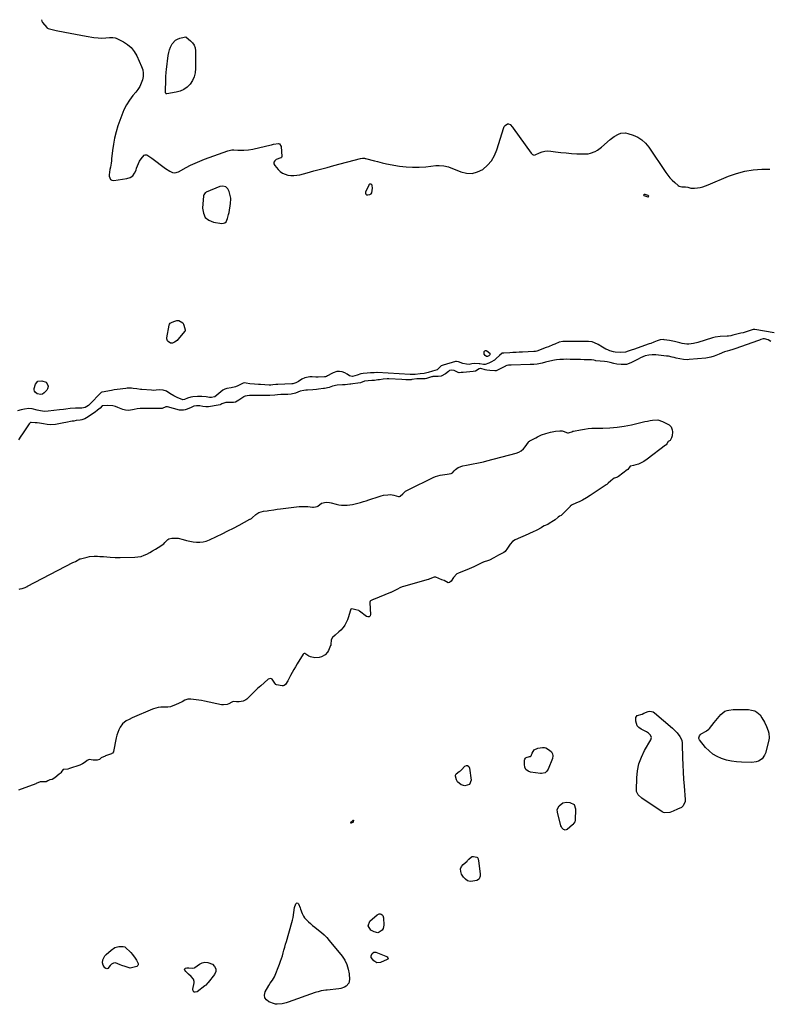
# Model space of a CAD drawing. Units: inches. Extents: x 1899714 to 1905015, y 373961 to 379775.
# Drawn here: x 1901295 to 1902005, y 378840 to 379772 of the extents above; entities that cross this region are included whole.
import ezdxf

# ---------------------------------------------------------------- set-up
doc = ezdxf.new("R2010")
doc.units = ezdxf.units.IN
doc.header["$MEASUREMENT"] = 0
doc.layers.add('1', color=7, linetype='Continuous')
doc.layers.add('7', color=7, linetype='Continuous')

msp = doc.modelspace()

# ---------------------------------------------------------------- linework, layer by layer
at = {"layer": '1', "color": 18}
for points in [[(1901489.81, 379613.64, 1626), (1901487.26, 379614.18, 1626), (1901484.27, 379613.88, 1626), (1901471.42, 379608.53, 1626), (1901470.91, 379608.27, 1626), (1901470.44, 379607.96, 1626), (1901469.11, 379606.13, 1626), (1901468.86, 379605.02, 1626), (1901467.89, 379593.3, 1626), (1901468.68, 379588.54, 1626), (1901470.52, 379584.62, 1626), (1901473.92, 379581.93, 1626), (1901478.37, 379580.08, 1626), (1901486.06, 379578.94, 1626), (1901487.7, 379579.07, 1626), (1901489.12, 379579.55, 1626), (1901490.22, 379580.58, 1626), (1901491.7, 379583.76, 1626), (1901492.63, 379587.42, 1626), (1901492.97, 379589.29, 1626), (1901494.27, 379597.84, 1626), (1901494.37, 379598.46, 1626), (1901494.72, 379601.57, 1626), (1901494.57, 379602.81, 1626), (1901493.17, 379609.24, 1626), (1901491.71, 379611.86, 1626), (1901489.81, 379613.64, 1626)], [(1901622.54, 379606.6, 1626), (1901623.29, 379606.12, 1626), (1901624.36, 379605.89, 1626), (1901626.42, 379606.25, 1626), (1901627.59, 379606.85, 1626), (1901628.22, 379608, 1626), (1901629.01, 379612.47, 1626), (1901628.63, 379614.87, 1626), (1901628.35, 379615.34, 1626), (1901627.42, 379615.98, 1626), (1901626.46, 379616.27, 1626), (1901626.08, 379616.18, 1626), (1901625.5, 379615.51, 1626), (1901625.39, 379615.31, 1626), (1901622.31, 379608.54, 1626), (1901622.26, 379607.45, 1626), (1901622.54, 379606.6, 1626)], [(1901885.83, 379605.64, 1626), (1901885.92, 379605.45, 1626), (1901886.11, 379605.29, 1626), (1901889.83, 379604.02, 1626), (1901890.32, 379604.1, 1626), (1901890.49, 379604.23, 1626), (1901890.61, 379604.37, 1626), (1901890.62, 379604.77, 1626), (1901890.18, 379605.51, 1626), (1901887.44, 379606.34, 1626), (1901886.69, 379606.36, 1626), (1901886.34, 379606.24, 1626), (1901886, 379606.05, 1626), (1901885.87, 379605.84, 1626), (1901885.83, 379605.64, 1626)]]:
    msp.add_polyline3d(points, dxfattribs=at)
at = {"layer": '7', "color": 18}
for points in [[(1901315.39, 379771.86, 1626), (1901315.33, 379771.63, 1626), (1901315.54, 379770.44, 1626), (1901316.13, 379769.22, 1626), (1901320.2, 379764.37, 1626), (1901320.4, 379764.17, 1626), (1901321.6, 379763.49, 1626), (1901324.15, 379762.82, 1626), (1901328, 379761.92, 1626), (1901329.3, 379761.65, 1626), (1901337.45, 379760, 1626), (1901342.47, 379759.01, 1626), (1901347.49, 379758.05, 1626), (1901352.53, 379757.14, 1626), (1901357.57, 379756.26, 1626), (1901364.87, 379755.03, 1626), (1901369.08, 379754.54, 1626), (1901371.9, 379754.45, 1626), (1901376.13, 379754.72, 1626), (1901379.7, 379755.09, 1626), (1901383.04, 379755.13, 1626), (1901385.16, 379754.65, 1626), (1901386.18, 379754.24, 1626), (1901392.86, 379750.92, 1626), (1901396.83, 379748.39, 1626), (1901400.34, 379745.44, 1626), (1901403.18, 379741.82, 1626), (1901405.57, 379737.77, 1626), (1901410.18, 379727.68, 1626), (1901411.21, 379724.54, 1626), (1901411.76, 379721.37, 1626), (1901411.61, 379718.16, 1626), (1901410.98, 379714.92, 1626), (1901409.77, 379711.75, 1626), (1901408.34, 379708.7, 1626), (1901406.56, 379705.85, 1626), (1901404.54, 379703.12, 1626), (1901401.95, 379700.01, 1626), (1901398.72, 379695.68, 1626), (1901395.82, 379691.16, 1626), (1901393.41, 379686.36, 1626), (1901391.34, 379681.37, 1626), (1901387.75, 379671.21, 1626), (1901385.97, 379665.53, 1626), (1901384.46, 379659.78, 1626), (1901383.38, 379653.94, 1626), (1901382.57, 379648.04, 1626), (1901381.78, 379640.1, 1626), (1901381.55, 379638.13, 1626), (1901381.28, 379636.16, 1626), (1901380.54, 379632.25, 1626), (1901380.09, 379629.99, 1626), (1901379.47, 379625.04, 1626), (1901379.37, 379623.64, 1626), (1901380.58, 379620.58, 1626), (1901381.96, 379619.88, 1626), (1901383.73, 379619.61, 1626), (1901396.23, 379621.49, 1626), (1901399.21, 379622.53, 1626), (1901401.73, 379624.1, 1626), (1901403.54, 379626.44, 1626), (1901404.88, 379629.3, 1626), (1901405.37, 379631.21, 1626), (1901406.13, 379633.57, 1626), (1901408.29, 379637.98, 1626), (1901409.69, 379640.03, 1626), (1901412.45, 379643.44, 1626), (1901413.4, 379643.89, 1626), (1901415.08, 379643.78, 1626), (1901419.04, 379641.3, 1626), (1901419.8, 379640.74, 1626), (1901432.92, 379630.82, 1626), (1901436.76, 379628.42, 1626), (1901439.52, 379627.13, 1626), (1901441.62, 379626.76, 1626), (1901445.12, 379627.89, 1626), (1901452.3, 379631.81, 1626), (1901456.6, 379634.02, 1626), (1901460.95, 379636.11, 1626), (1901465.39, 379638, 1626), (1901469.89, 379639.76, 1626), (1901491.96, 379647.8, 1626), (1901495.59, 379648.66, 1626), (1901497.45, 379648.73, 1626), (1901501.22, 379648.44, 1626), (1901503.11, 379648.3, 1626), (1901506.92, 379648.24, 1626), (1901511.49, 379648.55, 1626), (1901515.62, 379649.28, 1626), (1901532.8, 379653.22, 1626), (1901533.39, 379653.38, 1626), (1901535.12, 379653.96, 1626), (1901539.75, 379654.69, 1626), (1901540.96, 379654.25, 1626), (1901542.31, 379651.86, 1626), (1901543.05, 379642.45, 1626), (1901543.04, 379642.2, 1626), (1901542.76, 379641.52, 1626), (1901542.4, 379641.16, 1626), (1901542.18, 379641.03, 1626), (1901537.7, 379639.36, 1626), (1901536.31, 379638.23, 1626), (1901535.52, 379636.96, 1626), (1901535.59, 379635.45, 1626), (1901536.25, 379633.79, 1626), (1901539.49, 379630.05, 1626), (1901541.5, 379628.16, 1626), (1901543.69, 379626.58, 1626), (1901546.16, 379625.48, 1626), (1901548.81, 379624.7, 1626), (1901551.61, 379624.37, 1626), (1901554.39, 379624.28, 1626), (1901557.17, 379624.57, 1626), (1901559.93, 379625.09, 1626), (1901567.1, 379626.96, 1626), (1901573.43, 379628.62, 1626), (1901579.77, 379630.29, 1626), (1901586.1, 379631.98, 1626), (1901592.42, 379633.68, 1626), (1901617.58, 379640.48, 1626), (1901619.39, 379640.76, 1626), (1901621.24, 379640.68, 1626), (1901621.85, 379640.57, 1626), (1901622.45, 379640.44, 1626), (1901630.97, 379638.22, 1626), (1901633.8, 379637.45, 1626), (1901638.01, 379636.21, 1626), (1901642.3, 379635.27, 1626), (1901654.46, 379633.27, 1626), (1901660.7, 379632.51, 1626), (1901666.94, 379632.09, 1626), (1901673.21, 379632.19, 1626), (1901679.48, 379632.63, 1626), (1901689.04, 379633.71, 1626), (1901692.03, 379633.9, 1626), (1901696.51, 379633.64, 1626), (1901700.8, 379632.46, 1626), (1901712.55, 379627.68, 1626), (1901718, 379626.41, 1626), (1901723.33, 379626.22, 1626), (1901728.46, 379627.65, 1626), (1901733.47, 379630.16, 1626), (1901737.86, 379634.03, 1626), (1901741.65, 379638.33, 1626), (1901744.53, 379643.29, 1626), (1901746.81, 379648.68, 1626), (1901753.4, 379669.91, 1626), (1901753.68, 379670.58, 1626), (1901754.5, 379671.72, 1626), (1901756.81, 379673.2, 1626), (1901757.67, 379673.31, 1626), (1901759.29, 379672.51, 1626), (1901761.47, 379669.96, 1626), (1901762.15, 379669.06, 1626), (1901779.37, 379645.43, 1626), (1901780.52, 379644.27, 1626), (1901781.45, 379643.76, 1626), (1901781.93, 379643.67, 1626), (1901782.92, 379643.87, 1626), (1901787.05, 379645.86, 1626), (1901789.65, 379646.84, 1626), (1901792.31, 379647.5, 1626), (1901795.03, 379647.67, 1626), (1901797.81, 379647.52, 1626), (1901802.24, 379646.87, 1626), (1901807.28, 379646.21, 1626), (1901812.33, 379645.65, 1626), (1901817.39, 379645.25, 1626), (1901822.47, 379644.96, 1626), (1901828.46, 379644.7, 1626), (1901833.2, 379644.98, 1626), (1901835.51, 379645.51, 1626), (1901839.98, 379647.21, 1626), (1901842.07, 379648.33, 1626), (1901845.92, 379651.15, 1626), (1901854, 379658.28, 1626), (1901857.8, 379661.19, 1626), (1901861.95, 379663.55, 1626), (1901864.14, 379664.3, 1626), (1901868.6, 379664.6, 1626), (1901870.86, 379664.14, 1626), (1901875.79, 379662.53, 1626), (1901880.23, 379660.56, 1626), (1901884.28, 379658.08, 1626), (1901887.76, 379654.85, 1626), (1901890.86, 379651.11, 1626), (1901906.88, 379627.2, 1626), (1901908.76, 379624.63, 1626), (1901910.76, 379622.17, 1626), (1901912.96, 379619.87, 1626), (1901915.28, 379617.69, 1626), (1901918.57, 379614.83, 1626), (1901919.39, 379614.28, 1626), (1901922.16, 379613.63, 1626), (1901925.62, 379613.66, 1626), (1901927.72, 379613.3, 1626), (1901930.51, 379612.44, 1626), (1901932.86, 379612.19, 1626), (1901934.06, 379612.26, 1626), (1901936.87, 379612.62, 1626), (1901939.46, 379613.06, 1626), (1901942.01, 379613.65, 1626), (1901944.5, 379614.44, 1626), (1901946.95, 379615.37, 1626), (1901966.18, 379623.58, 1626), (1901973.84, 379626.33, 1626), (1901981.64, 379628.45, 1626), (1901989.64, 379629.63, 1626), (1901997.77, 379630.19, 1626), (1902005.58, 379630.25, 1626)], [(1901452, 379755.49, 1626), (1901452.42, 379755.29, 1626), (1901456.6, 379751.95, 1626), (1901458.51, 379749.94, 1626), (1901459.98, 379747.72, 1626), (1901460.81, 379745.19, 1626), (1901461.22, 379742.45, 1626), (1901461.36, 379725.62, 1626), (1901460.98, 379721.62, 1626), (1901460.08, 379717.8, 1626), (1901458.42, 379714.24, 1626), (1901456.25, 379710.86, 1626), (1901453.41, 379708.05, 1626), (1901450.29, 379705.74, 1626), (1901446.73, 379704.17, 1626), (1901442.88, 379703.11, 1626), (1901433.91, 379701.7, 1626), (1901433.62, 379701.71, 1626), (1901433.36, 379701.79, 1626), (1901433.15, 379701.97, 1626), (1901432.79, 379702.83, 1626), (1901432.74, 379703.16, 1626), (1901432.73, 379703.49, 1626), (1901432.96, 379715.27, 1626), (1901433.04, 379717.63, 1626), (1901433.38, 379722.32, 1626), (1901433.64, 379724.66, 1626), (1901435.32, 379738.06, 1626), (1901435.83, 379740.76, 1626), (1901436.56, 379743.38, 1626), (1901437.6, 379745.89, 1626), (1901438.86, 379748.33, 1626), (1901439.23, 379748.96, 1626), (1901442.27, 379752.32, 1626), (1901444.22, 379753.43, 1626), (1901446.37, 379754.25, 1626), (1901450.55, 379755.28, 1626), (1901452, 379755.49, 1626)], [(1901449.07, 379484.69, 1628), (1901449.72, 379483.69, 1628), (1901450.22, 379482.56, 1628), (1901451.5, 379478.29, 1628), (1901451.53, 379477.74, 1628), (1901451.33, 379477.21, 1628), (1901451.11, 379476.9, 1628), (1901444.44, 379468.93, 1628), (1901443.74, 379468.18, 1628), (1901441.26, 379466.38, 1628), (1901439.38, 379465.6, 1628), (1901437.66, 379465.7, 1628), (1901435.39, 379467.11, 1628), (1901434.74, 379467.86, 1628), (1901434.11, 379469.61, 1628), (1901434.12, 379470.6, 1628), (1901436.32, 379482.53, 1628), (1901436.7, 379483.56, 1628), (1901437.26, 379484.44, 1628), (1901439.05, 379485.58, 1628), (1901441.59, 379486.35, 1628), (1901443.57, 379486.95, 1628), (1901445.42, 379486.95, 1628), (1901449.07, 379484.69, 1628)], [(1902009.52, 379475.31, 1626), (1901991.26, 379478.45, 1626), (1901990.97, 379478.49, 1626), (1901989.54, 379478.42, 1626), (1901985.74, 379477.22, 1626), (1901983.83, 379476.62, 1626), (1901980, 379475.5, 1626), (1901978.06, 379474.99, 1626), (1901970.52, 379473.05, 1626), (1901968.46, 379472.57, 1626), (1901966.37, 379472.21, 1626), (1901965.66, 379472.14, 1626), (1901964.96, 379472.09, 1626), (1901958.27, 379471.76, 1626), (1901953.69, 379471.2, 1626), (1901951.01, 379470.52, 1626), (1901937.35, 379466.18, 1626), (1901933.13, 379465.16, 1626), (1901928.82, 379464.73, 1626), (1901926.65, 379464.77, 1626), (1901922.36, 379465.3, 1626), (1901920.25, 379465.79, 1626), (1901917.5, 379466.52, 1626), (1901915.17, 379467.09, 1626), (1901910.46, 379468.01, 1626), (1901905.38, 379468.87, 1626), (1901904.42, 379468.97, 1626), (1901901.58, 379468.67, 1626), (1901898.8, 379467.75, 1626), (1901895.46, 379466.41, 1626), (1901892.6, 379465.34, 1626), (1901891.16, 379464.83, 1626), (1901876.14, 379459.66, 1626), (1901874.89, 379459.23, 1626), (1901871.14, 379457.95, 1626), (1901868.62, 379457.2, 1626), (1901863.88, 379456.79, 1626), (1901859.01, 379457.19, 1626), (1901857.25, 379457.48, 1626), (1901853.81, 379458.43, 1626), (1901851.9, 379459.17, 1626), (1901850.18, 379459.92, 1626), (1901846.89, 379461.72, 1626), (1901842.69, 379464.3, 1626), (1901839.3, 379465.98, 1626), (1901836.93, 379466.75, 1626), (1901833.7, 379467.1, 1626), (1901828.79, 379467.21, 1626), (1901827.15, 379467.21, 1626), (1901809.96, 379467.11, 1626), (1901809.25, 379467.09, 1626), (1901805.76, 379466.48, 1626), (1901801.69, 379464.75, 1626), (1901799.66, 379463.87, 1626), (1901795.56, 379462.2, 1626), (1901793.49, 379461.42, 1626), (1901784.6, 379458.14, 1626), (1901783.53, 379457.84, 1626), (1901782.42, 379457.67, 1626), (1901782.05, 379457.63, 1626), (1901781.68, 379457.61, 1626), (1901770.92, 379457.13, 1626), (1901767.96, 379457, 1626), (1901765, 379456.86, 1626), (1901762.05, 379456.71, 1626), (1901759.09, 379456.56, 1626), (1901753.5, 379456.26, 1626), (1901752.7, 379456.22, 1626), (1901751.95, 379456.07, 1626), (1901749.21, 379453.86, 1626), (1901746.08, 379450.94, 1626), (1901744.48, 379449.63, 1626), (1901741, 379447.48, 1626), (1901739.1, 379446.65, 1626), (1901735.67, 379445.41, 1626), (1901734.13, 379445.25, 1626), (1901730.74, 379445.94, 1626), (1901730.17, 379446.03, 1626), (1901729.88, 379446.05, 1626), (1901725.16, 379446.23, 1626), (1901723.01, 379445.92, 1626), (1901720.54, 379445.53, 1626), (1901718.12, 379445.59, 1626), (1901714.62, 379446.3, 1626), (1901710.48, 379447.95, 1626), (1901708.67, 379448.24, 1626), (1901708.07, 379448.19, 1626), (1901707.47, 379448.07, 1626), (1901695.77, 379444.86, 1626), (1901693.94, 379444.06, 1626), (1901691.39, 379441.64, 1626), (1901690.36, 379440.46, 1626), (1901685.85, 379438.91, 1626), (1901681.76, 379437.74, 1626), (1901677.8, 379436.89, 1626), (1901674.04, 379436.52, 1626), (1901669.48, 379436.02, 1626), (1901666.46, 379435.91, 1626), (1901664.64, 379435.98, 1626), (1901633.27, 379437.74, 1626), (1901632.99, 379437.75, 1626), (1901630.48, 379437.46, 1626), (1901628.99, 379437.36, 1626), (1901626.93, 379437.37, 1626), (1901623.84, 379437.28, 1626), (1901620.07, 379436.96, 1626), (1901617.75, 379436.53, 1626), (1901614.37, 379435.33, 1626), (1901609.96, 379434.17, 1626), (1901608.42, 379434.23, 1626), (1901607.16, 379434.72, 1626), (1901604.8, 379436.25, 1626), (1901602.57, 379437.47, 1626), (1901600.18, 379438.34, 1626), (1901597.69, 379438.78, 1626), (1901595.2, 379438.65, 1626), (1901591.64, 379437.57, 1626), (1901590.52, 379437.01, 1626), (1901586.36, 379434.59, 1626), (1901585.37, 379434.11, 1626), (1901584.32, 379433.78, 1626), (1901583.96, 379433.72, 1626), (1901583.59, 379433.68, 1626), (1901577.61, 379433.26, 1626), (1901575.26, 379433.23, 1626), (1901571.76, 379433.57, 1626), (1901569.43, 379433.56, 1626), (1901564.67, 379432.78, 1626), (1901561.83, 379431.55, 1626), (1901558.76, 379429.35, 1626), (1901556.2, 379427.87, 1626), (1901553.39, 379427.06, 1626), (1901552.41, 379426.96, 1626), (1901539.08, 379426.5, 1626), (1901537.31, 379426.43, 1626), (1901534.46, 379426.16, 1626), (1901532.55, 379425.94, 1626), (1901531.3, 379425.92, 1626), (1901530.88, 379425.94, 1626), (1901522.97, 379426.38, 1626), (1901521.06, 379426.5, 1626), (1901517.24, 379426.75, 1626), (1901512.6, 379427.12, 1626), (1901509.37, 379427.55, 1626), (1901507.22, 379427.89, 1626), (1901506.35, 379427.71, 1626), (1901503.89, 379426.35, 1626), (1901501.2, 379425.06, 1626), (1901499.09, 379424.23, 1626), (1901494.98, 379423.28, 1626), (1901491.07, 379422.76, 1626), (1901489.01, 379422.12, 1626), (1901487.76, 379421.43, 1626), (1901487.18, 379421.01, 1626), (1901479.68, 379414.87, 1626), (1901479.62, 379414.82, 1626), (1901479.2, 379414.62, 1626), (1901476.46, 379414.1, 1626), (1901474.39, 379414.18, 1626), (1901471.18, 379414.66, 1626), (1901467.19, 379415.07, 1626), (1901465.19, 379415.11, 1626), (1901463.18, 379415.07, 1626), (1901458.8, 379414.85, 1626), (1901456.65, 379414.58, 1626), (1901453.54, 379413.62, 1626), (1901450.7, 379412.33, 1626), (1901449.16, 379411.99, 1626), (1901448.44, 379412.12, 1626), (1901444.63, 379413.75, 1626), (1901442.63, 379414.69, 1626), (1901440.66, 379415.7, 1626), (1901436.91, 379418.04, 1626), (1901433.8, 379420.12, 1626), (1901430.62, 379421.22, 1626), (1901427.21, 379421.37, 1626), (1901423.93, 379420.99, 1626), (1901420.98, 379420.89, 1626), (1901419.5, 379420.95, 1626), (1901410.27, 379421.65, 1626), (1901409.09, 379421.75, 1626), (1901405.56, 379422.26, 1626), (1901402.03, 379422.77, 1626), (1901400.56, 379422.89, 1626), (1901396.58, 379422.9, 1626), (1901395.25, 379422.79, 1626), (1901392.44, 379422.48, 1626), (1901389.71, 379422.14, 1626), (1901386.99, 379421.77, 1626), (1901384.28, 379421.34, 1626), (1901381.57, 379420.87, 1626), (1901372.75, 379419.24, 1626), (1901372.54, 379419.19, 1626), (1901371.93, 379418.93, 1626), (1901371.57, 379418.67, 1626), (1901371.4, 379418.52, 1626), (1901371.24, 379418.37, 1626), (1901361.53, 379408.17, 1626), (1901359.79, 379406.59, 1626), (1901356.79, 379404.77, 1626), (1901353.41, 379403.99, 1626), (1901350.75, 379403.91, 1626), (1901347.37, 379404.07, 1626), (1901342.6, 379403.85, 1626), (1901338.22, 379403.16, 1626), (1901336.24, 379402.87, 1626), (1901332.25, 379402.36, 1626), (1901321.55, 379401.07, 1626), (1901318.05, 379400.95, 1626), (1901314.29, 379401.51, 1626), (1901311.14, 379402.26, 1626), (1901306.43, 379403.36, 1626), (1901303.26, 379403.56, 1626), (1901299.07, 379403.07, 1626), (1901296.11, 379402.49, 1626), (1901292.68, 379401.64, 1626)], [(1902006.26, 379467.17, 1624), (1902003.69, 379468.67, 1624), (1902000.51, 379469.68, 1624), (1901999.04, 379469.74, 1624), (1901996.93, 379468.99, 1624), (1901995.51, 379468.39, 1624), (1901994.79, 379468.13, 1624), (1901972.32, 379460.17, 1624), (1901970.52, 379459.57, 1624), (1901967.26, 379458.61, 1624), (1901964.84, 379458.07, 1624), (1901962.36, 379457.27, 1624), (1901957.43, 379455.14, 1624), (1901955.9, 379454.51, 1624), (1901952.8, 379453.33, 1624), (1901949.65, 379452.31, 1624), (1901946.43, 379451.64, 1624), (1901944.79, 379451.43, 1624), (1901928.9, 379449.98, 1624), (1901927.16, 379449.89, 1624), (1901923.68, 379450.05, 1624), (1901920.23, 379450.64, 1624), (1901916.82, 379451.44, 1624), (1901914.84, 379451.98, 1624), (1901913, 379452.46, 1624), (1901909.27, 379453.17, 1624), (1901907.38, 379453.41, 1624), (1901897.3, 379454.39, 1624), (1901893.99, 379454.51, 1624), (1901890.68, 379454.21, 1624), (1901887.43, 379453.54, 1624), (1901882.95, 379451.58, 1624), (1901880.75, 379450.47, 1624), (1901874.42, 379447.17, 1624), (1901872.03, 379446.19, 1624), (1901869.59, 379445.49, 1624), (1901867.06, 379445.23, 1624), (1901864.48, 379445.26, 1624), (1901860.39, 379445.67, 1624), (1901857.55, 379446.36, 1624), (1901854.22, 379447.24, 1624), (1901851.44, 379447.82, 1624), (1901848.61, 379448.2, 1624), (1901840.71, 379448.97, 1624), (1901840.43, 379449, 1624), (1901839.87, 379449.07, 1624), (1901838.5, 379449.37, 1624), (1901836.5, 379449.72, 1624), (1901833.17, 379449.79, 1624), (1901829.54, 379449.86, 1624), (1901825.91, 379449.96, 1624), (1901816.33, 379450.23, 1624), (1901813.04, 379450.29, 1624), (1901809.76, 379450.27, 1624), (1901806.49, 379450.09, 1624), (1901803.24, 379449.66, 1624), (1901801.33, 379449.33, 1624), (1901797.07, 379448.5, 1624), (1901792.85, 379447.48, 1624), (1901789.58, 379446.63, 1624), (1901785.1, 379445.69, 1624), (1901781.76, 379445.53, 1624), (1901778.39, 379445.43, 1624), (1901778.19, 379445.42, 1624), (1901760.19, 379444.71, 1624), (1901759.29, 379444.67, 1624), (1901757.93, 379444.62, 1624), (1901756.21, 379444.36, 1624), (1901755.4, 379444.08, 1624), (1901755, 379443.91, 1624), (1901750.55, 379441.63, 1624), (1901750.06, 379441.37, 1624), (1901745.99, 379439.36, 1624), (1901744.81, 379439.23, 1624), (1901740.04, 379439.57, 1624), (1901737.16, 379439.95, 1624), (1901735.74, 379440.27, 1624), (1901731.67, 379441.48, 1624), (1901731.17, 379441.57, 1624), (1901730.12, 379441.23, 1624), (1901726.49, 379439.2, 1624), (1901724.28, 379438.77, 1624), (1901721.15, 379438.34, 1624), (1901718.01, 379438.07, 1624), (1901714.99, 379437.9, 1624), (1901713.06, 379437.65, 1624), (1901711.03, 379437.54, 1624), (1901710.19, 379437.81, 1624), (1901706.35, 379439.65, 1624), (1901704.11, 379440.05, 1624), (1901702.03, 379439.58, 1624), (1901701.09, 379438.86, 1624), (1901698.15, 379436.51, 1624), (1901693.85, 379434.28, 1624), (1901691.27, 379433.95, 1624), (1901687.9, 379433.96, 1624), (1901686.18, 379433.88, 1624), (1901685.53, 379433.76, 1624), (1901685.1, 379433.64, 1624), (1901684.89, 379433.58, 1624), (1901680.19, 379432.03, 1624), (1901678.69, 379431.81, 1624), (1901677.88, 379431.79, 1624), (1901677.48, 379431.79, 1624), (1901677.28, 379431.8, 1624), (1901671.89, 379431.96, 1624), (1901670.88, 379431.91, 1624), (1901666.34, 379431.07, 1624), (1901665.57, 379430.95, 1624), (1901664.22, 379430.77, 1624), (1901660.42, 379430.76, 1624), (1901656.84, 379431.1, 1624), (1901644.29, 379431.83, 1624), (1901643.79, 379431.85, 1624), (1901642.79, 379431.86, 1624), (1901639.12, 379431.5, 1624), (1901635.68, 379431.01, 1624), (1901633.96, 379430.75, 1624), (1901630.79, 379430.36, 1624), (1901628.2, 379430.16, 1624), (1901624.74, 379430.03, 1624), (1901621.2, 379429.44, 1624), (1901617.5, 379428.12, 1624), (1901615.08, 379427.75, 1624), (1901610.31, 379427.16, 1624), (1901608.51, 379426.81, 1624), (1901607.6, 379426.65, 1624), (1901603.15, 379426.01, 1624), (1901600.4, 379425.99, 1624), (1901595.44, 379425.82, 1624), (1901591.09, 379424.75, 1624), (1901587.91, 379423.62, 1624), (1901583.6, 379422.65, 1624), (1901582.5, 379422.5, 1624), (1901577.65, 379421.96, 1624), (1901575.86, 379421.78, 1624), (1901572.28, 379421.49, 1624), (1901567.4, 379421.23, 1624), (1901566.9, 379421.2, 1624), (1901565.9, 379421.11, 1624), (1901563.92, 379420.81, 1624), (1901560.37, 379420.06, 1624), (1901556.02, 379418.37, 1624), (1901552, 379417.28, 1624), (1901548.79, 379417.06, 1624), (1901546.64, 379417.02, 1624), (1901542.01, 379416.95, 1624), (1901538.79, 379416.69, 1624), (1901536.4, 379416.35, 1624), (1901531.54, 379415.9, 1624), (1901528.29, 379415.9, 1624), (1901524.26, 379416.11, 1624), (1901521.45, 379416.15, 1624), (1901518.5, 379416.15, 1624), (1901517.02, 379416.15, 1624), (1901513.14, 379416.11, 1624), (1901512.33, 379416.08, 1624), (1901510.24, 379415.79, 1624), (1901508.22, 379415.36, 1624), (1901507.44, 379415.01, 1624), (1901506.96, 379414.71, 1624), (1901504.1, 379412.77, 1624), (1901502.35, 379411.63, 1624), (1901499.07, 379409.77, 1624), (1901497.09, 379409.37, 1624), (1901496.27, 379409.35, 1624), (1901490.85, 379409.37, 1624), (1901490.01, 379409.32, 1624), (1901486.27, 379408, 1624), (1901485.3, 379407.55, 1624), (1901484.79, 379407.39, 1624), (1901484.53, 379407.32, 1624), (1901478.9, 379406.21, 1624), (1901477.18, 379405.85, 1624), (1901473.59, 379405.39, 1624), (1901470.86, 379405.32, 1624), (1901468.15, 379405.64, 1624), (1901465.18, 379406.18, 1624), (1901462.22, 379406.34, 1624), (1901459.63, 379405.91, 1624), (1901456.5, 379404.48, 1624), (1901452.42, 379402.83, 1624), (1901451.56, 379402.56, 1624), (1901449.8, 379402.16, 1624), (1901446.38, 379402.05, 1624), (1901445.96, 379402.14, 1624), (1901434.77, 379405.17, 1624), (1901434.18, 379405.31, 1624), (1901433.21, 379405.4, 1624), (1901432.98, 379405.38, 1624), (1901429.64, 379403.75, 1624), (1901424.67, 379403.66, 1624), (1901423.79, 379403.67, 1624), (1901423.34, 379403.65, 1624), (1901423.12, 379403.65, 1624), (1901422.89, 379403.65, 1624), (1901408.94, 379403.61, 1624), (1901406.01, 379403.39, 1624), (1901403.15, 379402.75, 1624), (1901401.6, 379402.34, 1624), (1901397.64, 379401.88, 1624), (1901395, 379402.12, 1624), (1901392.46, 379402.86, 1624), (1901387.59, 379404.79, 1624), (1901385.28, 379405.54, 1624), (1901382.93, 379406.11, 1624), (1901378.11, 379406.48, 1624), (1901373.14, 379406.31, 1624), (1901372.88, 379406.14, 1624), (1901370.75, 379404.12, 1624), (1901368.49, 379402.15, 1624), (1901366.07, 379400.36, 1624), (1901357.79, 379394.76, 1624), (1901356.44, 379393.99, 1624), (1901353.47, 379393.06, 1624), (1901351.93, 379392.81, 1624), (1901348.3, 379392.37, 1624), (1901346, 379391.86, 1624), (1901345, 379391.66, 1624), (1901344.49, 379391.58, 1624), (1901338.23, 379390.52, 1624), (1901336.6, 379390.23, 1624), (1901333.36, 379389.58, 1624), (1901331.57, 379389.17, 1624), (1901328.51, 379388.62, 1624), (1901323.86, 379388.39, 1624), (1901320.77, 379388.63, 1624), (1901317.27, 379389.24, 1624), (1901313.27, 379389.86, 1624), (1901311.25, 379390.05, 1624), (1901309.23, 379390.2, 1624), (1901305.56, 379390.38, 1624), (1901304.82, 379390.31, 1624), (1901304.13, 379389.91, 1624), (1901303.56, 379389.22, 1624), (1901301.11, 379385.46, 1624), (1901299.86, 379383.56, 1624), (1901297.31, 379379.78, 1624), (1901295.77, 379377.54, 1624), (1901293.59, 379374.06, 1624)], [(1901740.4, 379455.42, 1628), (1901740.37, 379455.05, 1628), (1901740.09, 379454.42, 1628), (1901739.13, 379453.57, 1628), (1901737.83, 379453.05, 1628), (1901736.82, 379453.08, 1628), (1901735.58, 379453.99, 1628), (1901734.77, 379455.12, 1628), (1901734.65, 379456.52, 1628), (1901734.85, 379457.6, 1628), (1901735.3, 379458.33, 1628), (1901735.85, 379458.76, 1628), (1901736.55, 379458.76, 1628), (1901737.34, 379458.47, 1628), (1901740.03, 379456.11, 1628), (1901740.4, 379455.42, 1628)], [(1901319.59, 379428.5, 1628), (1901321.48, 379425.31, 1628), (1901321.61, 379424.59, 1628), (1901321.13, 379422.41, 1628), (1901320.35, 379421.1, 1628), (1901317.84, 379418.41, 1628), (1901316.37, 379417.33, 1628), (1901314.61, 379416.84, 1628), (1901311.07, 379417.66, 1628), (1901309.23, 379419.12, 1628), (1901308.58, 379420.14, 1628), (1901308.39, 379421.33, 1628), (1901308.5, 379422.63, 1628), (1901309.76, 379426.79, 1628), (1901311.98, 379429.56, 1628), (1901315.51, 379430.04, 1628), (1901319.59, 379428.5, 1628)], [(1901294.02, 379232.75, 1624), (1901295.06, 379233.12, 1624), (1901297.13, 379233.43, 1624), (1901298.04, 379233.64, 1624), (1901299.81, 379234.35, 1624), (1901301.57, 379235.08, 1624), (1901302, 379235.29, 1624), (1901302.11, 379235.34, 1624), (1901344.85, 379257.92, 1624), (1901345.09, 379258.04, 1624), (1901345.82, 379258.35, 1624), (1901347.4, 379259, 1624), (1901351.78, 379261.35, 1624), (1901352.37, 379261.51, 1624), (1901358.73, 379263.04, 1624), (1901360.84, 379263.46, 1624), (1901365.12, 379263.83, 1624), (1901368.4, 379263.76, 1624), (1901370.59, 379263.69, 1624), (1901374.1, 379263.61, 1624), (1901377.15, 379263.42, 1624), (1901380.38, 379263.08, 1624), (1901385.14, 379262.71, 1624), (1901387.52, 379262.65, 1624), (1901389.91, 379262.65, 1624), (1901403.65, 379262.92, 1624), (1901406.67, 379263.2, 1624), (1901409.63, 379263.74, 1624), (1901412.48, 379264.69, 1624), (1901415.26, 379265.91, 1624), (1901417.96, 379267.39, 1624), (1901420.62, 379268.92, 1624), (1901423.24, 379270.53, 1624), (1901425.83, 379272.2, 1624), (1901431.08, 379275.71, 1624), (1901432.29, 379276.93, 1624), (1901435, 379279.75, 1624), (1901435.96, 379280.19, 1624), (1901438.84, 379280.85, 1624), (1901440.86, 379281.08, 1624), (1901444.86, 379280.86, 1624), (1901449.66, 379279.57, 1624), (1901452.75, 379278.75, 1624), (1901455.86, 379278.05, 1624), (1901459.01, 379277.54, 1624), (1901462.18, 379277.16, 1624), (1901465.32, 379277.13, 1624), (1901468.41, 379277.43, 1624), (1901471.41, 379278.21, 1624), (1901474.36, 379279.31, 1624), (1901481.02, 379282.44, 1624), (1901486.46, 379285.05, 1624), (1901491.87, 379287.73, 1624), (1901497.23, 379290.51, 1624), (1901502.56, 379293.35, 1624), (1901512.78, 379298.92, 1624), (1901512.98, 379299.02, 1624), (1901514.37, 379299.6, 1624), (1901515.04, 379300.1, 1624), (1901518.44, 379303.33, 1624), (1901521.27, 379305.1, 1624), (1901525.55, 379306.36, 1624), (1901529.09, 379306.87, 1624), (1901530.69, 379307.11, 1624), (1901535.47, 379307.81, 1624), (1901538.67, 379308.26, 1624), (1901541.86, 379308.67, 1624), (1901559.52, 379310.8, 1624), (1901561.58, 379310.97, 1624), (1901563.65, 379311.04, 1624), (1901567.77, 379310.78, 1624), (1901572.14, 379310.25, 1624), (1901572.89, 379310.22, 1624), (1901574.84, 379310.5, 1624), (1901576.53, 379310.88, 1624), (1901577.14, 379311.3, 1624), (1901580.62, 379314.04, 1624), (1901585.08, 379314.91, 1624), (1901588.12, 379314.73, 1624), (1901589.62, 379314.42, 1624), (1901594.48, 379313.12, 1624), (1901597.03, 379312.57, 1624), (1901599.6, 379312.19, 1624), (1901602.2, 379312.06, 1624), (1901604.81, 379312.11, 1624), (1901607.42, 379312.37, 1624), (1901610.01, 379312.76, 1624), (1901612.56, 379313.32, 1624), (1901615.17, 379314.02, 1624), (1901617.72, 379314.8, 1624), (1901620.26, 379315.6, 1624), (1901622.8, 379316.42, 1624), (1901625.34, 379317.25, 1624), (1901635.3, 379320.54, 1624), (1901637.3, 379321.11, 1624), (1901639.32, 379321.58, 1624), (1901643.44, 379322.12, 1624), (1901645.9, 379322.18, 1624), (1901649.24, 379321.78, 1624), (1901653.72, 379320.47, 1624), (1901654.37, 379320.39, 1624), (1901655.19, 379320.68, 1624), (1901657.55, 379323.05, 1624), (1901660.24, 379325.36, 1624), (1901663.28, 379327.17, 1624), (1901686.42, 379338.43, 1624), (1901688.58, 379339.35, 1624), (1901693.04, 379340.64, 1624), (1901695.34, 379341.02, 1624), (1901699.79, 379341.52, 1624), (1901703.41, 379342.28, 1624), (1901704.69, 379342.84, 1624), (1901706.24, 379344.64, 1624), (1901707.67, 379346.1, 1624), (1901710.22, 379347.79, 1624), (1901714.51, 379349.3, 1624), (1901717.95, 379350.14, 1624), (1901719.69, 379350.5, 1624), (1901724.47, 379351.34, 1624), (1901727.72, 379351.94, 1624), (1901730.97, 379352.6, 1624), (1901734.19, 379353.34, 1624), (1901737.41, 379354.14, 1624), (1901765.06, 379361.4, 1624), (1901767.61, 379362.38, 1624), (1901769.95, 379363.68, 1624), (1901771.95, 379365.43, 1624), (1901773.74, 379367.5, 1624), (1901776.68, 379371.77, 1624), (1901776.82, 379371.96, 1624), (1901777.14, 379372.32, 1624), (1901777.88, 379372.91, 1624), (1901778.09, 379373.03, 1624), (1901783.65, 379375.9, 1624), (1901785.24, 379376.75, 1624), (1901789.22, 379378.82, 1624), (1901793.04, 379380.06, 1624), (1901797.59, 379381.27, 1624), (1901802.23, 379382.1, 1624), (1901806.36, 379382.63, 1624), (1901808.56, 379382.63, 1624), (1901809.63, 379382.41, 1624), (1901813.82, 379380.82, 1624), (1901814.79, 379380.69, 1624), (1901815.54, 379380.85, 1624), (1901817.76, 379381.73, 1624), (1901818.75, 379382.1, 1624), (1901819.25, 379382.25, 1624), (1901819.51, 379382.3, 1624), (1901826.13, 379383.66, 1624), (1901829.7, 379384.28, 1624), (1901833.3, 379384.76, 1624), (1901836.91, 379385.02, 1624), (1901840.54, 379385.13, 1624), (1901847.06, 379385.13, 1624), (1901853.93, 379385.38, 1624), (1901860.76, 379385.94, 1624), (1901867.54, 379386.97, 1624), (1901874.28, 379388.32, 1624), (1901884.52, 379390.75, 1624), (1901886.97, 379391.31, 1624), (1901889.42, 379391.84, 1624), (1901891.88, 379392.33, 1624), (1901894.34, 379392.8, 1624), (1901899.15, 379392.87, 1624), (1901903.72, 379391.36, 1624), (1901909.95, 379388.1, 1624), (1901910.69, 379387.6, 1624), (1901911.84, 379386.3, 1624), (1901912.93, 379383.64, 1624), (1901913.2, 379381.55, 1624), (1901912.83, 379377.92, 1624), (1901912.34, 379376.07, 1624), (1901911.05, 379373.53, 1624), (1901909.13, 379372.37, 1624), (1901907.9, 379370.38, 1624), (1901907.1, 379369.45, 1624), (1901906.64, 379369.05, 1624), (1901889.24, 379355.65, 1624), (1901885.91, 379353.42, 1624), (1901884.15, 379352.48, 1624), (1901880.94, 379351.06, 1624), (1901878.56, 379350.23, 1624), (1901876.11, 379349.67, 1624), (1901873.42, 379349.13, 1624), (1901873.23, 379349.02, 1624), (1901870.76, 379346.03, 1624), (1901870.22, 379345.59, 1624), (1901861.91, 379339.38, 1624), (1901861.01, 379338.82, 1624), (1901859.13, 379338.18, 1624), (1901858.04, 379337.72, 1624), (1901854.82, 379335.12, 1624), (1901852.25, 379332.9, 1624), (1901850.91, 379331.86, 1624), (1901850.22, 379331.37, 1624), (1901849.52, 379330.88, 1624), (1901835.26, 379321.38, 1624), (1901831.67, 379319.12, 1624), (1901827.98, 379317.06, 1624), (1901825.41, 379315.74, 1624), (1901821.73, 379314.04, 1624), (1901818.06, 379312.41, 1624), (1901816.35, 379311.19, 1624), (1901816.16, 379311, 1624), (1901808.69, 379303.32, 1624), (1901808.4, 379303.06, 1624), (1901807.62, 379302.48, 1624), (1901806.17, 379301.64, 1624), (1901804.79, 379300.68, 1624), (1901801.96, 379298.32, 1624), (1901800.36, 379297.21, 1624), (1901796.44, 379294.69, 1624), (1901795.14, 379293.95, 1624), (1901791.58, 379292.49, 1624), (1901790.02, 379291.61, 1624), (1901788.66, 379290.8, 1624), (1901784.49, 379288.53, 1624), (1901780.47, 379286.48, 1624), (1901778.43, 379285.52, 1624), (1901776.37, 379284.6, 1624), (1901764.21, 379279.32, 1624), (1901761.52, 379277.65, 1624), (1901759.42, 379275.28, 1624), (1901756.93, 379271.45, 1624), (1901754.77, 379268.25, 1624), (1901753.45, 379267.34, 1624), (1901751, 379266.11, 1624), (1901748.28, 379264.7, 1624), (1901744, 379262.27, 1624), (1901739.72, 379260.06, 1624), (1901738.04, 379259.36, 1624), (1901734.89, 379258.53, 1624), (1901734.11, 379258.29, 1624), (1901733.73, 379258.13, 1624), (1901729.43, 379255.98, 1624), (1901725.09, 379253.91, 1624), (1901720.67, 379252.02, 1624), (1901710.34, 379247.87, 1624), (1901708.9, 379247.11, 1624), (1901705.57, 379243.68, 1624), (1901703.37, 379240.26, 1624), (1901701.77, 379238.81, 1624), (1901700.75, 379238.71, 1624), (1901696.77, 379240.71, 1624), (1901694.72, 379241.62, 1624), (1901688.96, 379244.01, 1624), (1901688.66, 379244.11, 1624), (1901687.41, 379244.15, 1624), (1901684.72, 379242.98, 1624), (1901682.66, 379242.07, 1624), (1901682.07, 379241.87, 1624), (1901681.77, 379241.79, 1624), (1901658.35, 379235.26, 1624), (1901657.14, 379234.86, 1624), (1901654.86, 379233.79, 1624), (1901652.59, 379232.66, 1624), (1901648.33, 379230.52, 1624), (1901646.3, 379229.58, 1624), (1901646.04, 379229.48, 1624), (1901629.95, 379222.95, 1624), (1901629.5, 379222.76, 1624), (1901628.38, 379222.25, 1624), (1901627.11, 379221.58, 1624), (1901626.81, 379221.24, 1624), (1901626.53, 379220.36, 1624), (1901626.5, 379219.77, 1624), (1901626.9, 379208.62, 1624), (1901626.6, 379207.41, 1624), (1901625.7, 379206.55, 1624), (1901624.48, 379206.3, 1624), (1901623.32, 379206.75, 1624), (1901616.63, 379211.93, 1624), (1901615.95, 379212.38, 1624), (1901613.27, 379212.98, 1624), (1901609.31, 379213.89, 1624), (1901608.82, 379213.82, 1624), (1901608.45, 379213.56, 1624), (1901608.22, 379213.18, 1624), (1901607.94, 379212.51, 1624), (1901607.83, 379212.17, 1624), (1901607.72, 379211.82, 1624), (1901606.21, 379206.32, 1624), (1901605.29, 379203.64, 1624), (1901604.14, 379201.07, 1624), (1901602.68, 379198.67, 1624), (1901601, 379196.39, 1624), (1901598.81, 379193.91, 1624), (1901597.12, 379192.19, 1624), (1901593.45, 379189.04, 1624), (1901590.92, 379186.87, 1624), (1901589.76, 379184.57, 1624), (1901589.5, 379180.19, 1624), (1901589.36, 379179.45, 1624), (1901589.29, 379179.28, 1624), (1901587.22, 379174.61, 1624), (1901586.38, 379173.02, 1624), (1901584.05, 379170.34, 1624), (1901580.47, 379168.5, 1624), (1901578.48, 379168.09, 1624), (1901574.39, 379167.68, 1624), (1901570.21, 379168.45, 1624), (1901568.68, 379169.23, 1624), (1901564.78, 379171.63, 1624), (1901564.33, 379171.71, 1624), (1901563.67, 379171.52, 1624), (1901563.35, 379171.19, 1624), (1901557.51, 379161.8, 1624), (1901555.9, 379159.14, 1624), (1901554.33, 379156.46, 1624), (1901552.83, 379153.74, 1624), (1901551.37, 379151, 1624), (1901548.78, 379145.99, 1624), (1901546.48, 379142.49, 1624), (1901545.14, 379141.32, 1624), (1901544.33, 379141.03, 1624), (1901543.47, 379141.05, 1624), (1901538.13, 379142.13, 1624), (1901537.86, 379142.21, 1624), (1901537.36, 379142.45, 1624), (1901536.43, 379143.5, 1624), (1901533.85, 379147.43, 1624), (1901532.72, 379148, 1624), (1901531.47, 379147.89, 1624), (1901530.13, 379147.31, 1624), (1901526.28, 379144.03, 1624), (1901523.11, 379141.27, 1624), (1901519.98, 379138.46, 1624), (1901516.91, 379135.59, 1624), (1901513.88, 379132.67, 1624), (1901509.77, 379128.62, 1624), (1901508.77, 379127.8, 1624), (1901506.53, 379126.61, 1624), (1901502.67, 379125.91, 1624), (1901500.04, 379125.93, 1624), (1901497.14, 379126.14, 1624), (1901496.14, 379125.86, 1624), (1901495.76, 379125.68, 1624), (1901492.82, 379124.13, 1624), (1901491.14, 379123.46, 1624), (1901487.65, 379122.98, 1624), (1901485.85, 379123.17, 1624), (1901469.68, 379126.66, 1624), (1901467.06, 379127.18, 1624), (1901464.43, 379127.64, 1624), (1901461.79, 379128.02, 1624), (1901456.85, 379128.59, 1624), (1901453.93, 379128.44, 1624), (1901451.2, 379127.4, 1624), (1901448.53, 379125.95, 1624), (1901445.81, 379124.62, 1624), (1901442.21, 379122.98, 1624), (1901439.82, 379122.07, 1624), (1901437.38, 379121.39, 1624), (1901434.86, 379121.04, 1624), (1901432.3, 379120.92, 1624), (1901428.28, 379120.95, 1624), (1901425.98, 379120.71, 1624), (1901421.51, 379119.45, 1624), (1901420.43, 379119.01, 1624), (1901401.13, 379110.67, 1624), (1901398.36, 379109.4, 1624), (1901395.63, 379108.02, 1624), (1901392.21, 379105.2, 1624), (1901389.98, 379101.89, 1624), (1901388.65, 379099.48, 1624), (1901387.52, 379097, 1624), (1901386.68, 379094.41, 1624), (1901386.03, 379091.74, 1624), (1901383.66, 379078.84, 1624), (1901383.56, 379078.48, 1624), (1901382.66, 379077.35, 1624), (1901382.02, 379076.97, 1624), (1901381.68, 379076.82, 1624), (1901375.96, 379074.75, 1624), (1901375.72, 379074.66, 1624), (1901371.88, 379072.82, 1624), (1901370.26, 379071.51, 1624), (1901367.93, 379070.75, 1624), (1901364.29, 379070.82, 1624), (1901360.46, 379071.35, 1624), (1901358.66, 379070.4, 1624), (1901356.59, 379068.84, 1624), (1901354.16, 379067.3, 1624), (1901351.53, 379066.14, 1624), (1901341.75, 379062.73, 1624), (1901340.1, 379062.31, 1624), (1901336.45, 379062.06, 1624), (1901335.99, 379061.84, 1624), (1901334.67, 379060.17, 1624), (1901333.51, 379058.68, 1624), (1901332.85, 379058, 1624), (1901332.15, 379057.36, 1624), (1901328.02, 379053.87, 1624), (1901325.3, 379052.5, 1624), (1901323.22, 379052, 1624), (1901321.25, 379051.12, 1624), (1901319.6, 379050.34, 1624), (1901318.66, 379050.17, 1624), (1901313.95, 379050.15, 1624), (1901310.21, 379048.54, 1624), (1901309.98, 379048.45, 1624), (1901293.57, 379042.23, 1624)], [(1901886.16, 379115.25, 1624), (1901890.11, 379116.83, 1624), (1901891.76, 379117.12, 1624), (1901894.86, 379116.54, 1624), (1901896.29, 379115.66, 1624), (1901913.17, 379101.03, 1624), (1901916.19, 379098.14, 1624), (1901917.57, 379096.58, 1624), (1901920.27, 379093.16, 1624), (1901921.95, 379089.78, 1624), (1901922.44, 379086.96, 1624), (1901922.5, 379086.01, 1624), (1901922.79, 379072.9, 1624), (1901922.99, 379066.21, 1624), (1901923.28, 379059.52, 1624), (1901923.68, 379052.84, 1624), (1901924.17, 379046.17, 1624), (1901925.21, 379033.35, 1624), (1901925.35, 379032.3, 1624), (1901925.35, 379031.54, 1624), (1901923.42, 379027.49, 1624), (1901922.56, 379026.73, 1624), (1901921.57, 379026.08, 1624), (1901918.08, 379024.34, 1624), (1901913.9, 379022.4, 1624), (1901910.64, 379021.27, 1624), (1901906.02, 379020.78, 1624), (1901904.7, 379021.2, 1624), (1901903.41, 379021.84, 1624), (1901884.13, 379034.78, 1624), (1901880.6, 379038.01, 1624), (1901879.22, 379041.13, 1624), (1901879.12, 379042.3, 1624), (1901879.32, 379053.87, 1624), (1901879.99, 379060.71, 1624), (1901881.33, 379067.35, 1624), (1901883.7, 379073.71, 1624), (1901886.75, 379079.87, 1624), (1901892.79, 379089.97, 1624), (1901893.33, 379092.27, 1624), (1901892.44, 379094.45, 1624), (1901890.53, 379096.38, 1624), (1901888.65, 379097.56, 1624), (1901883.37, 379100.12, 1624), (1901881.4, 379101.53, 1624), (1901879.84, 379103.2, 1624), (1901878.35, 379107.65, 1624), (1901878.44, 379111.12, 1624), (1901878.93, 379112.2, 1624), (1901879.83, 379112.98, 1624), (1901884.31, 379114.28, 1624), (1901886.16, 379115.25, 1624)], [(1901970.59, 379118.65, 1624), (1901974.68, 379118.81, 1624), (1901981.99, 379118.81, 1624), (1901985.09, 379118.67, 1624), (1901988.17, 379118.23, 1624), (1901991.13, 379117.42, 1624), (1901993.08, 379116.29, 1624), (1901996.18, 379113.57, 1624), (1901997.99, 379110.94, 1624), (1902000.22, 379106.76, 1624), (1902002.23, 379102.64, 1624), (1902003.95, 379098.39, 1624), (1902004.52, 379096.22, 1624), (1902004.73, 379091.84, 1624), (1902004.37, 379089.63, 1624), (1902001.19, 379077.35, 1624), (1902000.43, 379075.4, 1624), (1901998.05, 379072.12, 1624), (1901994.53, 379069.82, 1624), (1901992.57, 379069.08, 1624), (1901988.39, 379068.57, 1624), (1901978.48, 379068.81, 1624), (1901973.7, 379069.15, 1624), (1901968.97, 379069.78, 1624), (1901964.32, 379070.84, 1624), (1901959.73, 379072.19, 1624), (1901955.41, 379074.11, 1624), (1901951.38, 379076.44, 1624), (1901947.81, 379079.42, 1624), (1901944.53, 379082.82, 1624), (1901938.76, 379089.94, 1624), (1901938.05, 379091.2, 1624), (1901938.02, 379091.75, 1624), (1901938.78, 379093.89, 1624), (1901939.81, 379095.17, 1624), (1901940.48, 379095.67, 1624), (1901945.04, 379098.35, 1624), (1901945.46, 379098.61, 1624), (1901947.49, 379100.05, 1624), (1901948.17, 379100.78, 1624), (1901952.74, 379106.52, 1624), (1901955.87, 379110.28, 1624), (1901959.13, 379113.93, 1624), (1901962.66, 379117.15, 1624), (1901964.88, 379117.9, 1624), (1901966.52, 379118.16, 1624), (1901970.59, 379118.65, 1624)], [(1901779.18, 379074.91, 1624), (1901780.09, 379077.39, 1624), (1901782.24, 379080.4, 1624), (1901785.62, 379081.99, 1624), (1901790.13, 379082.8, 1624), (1901792.04, 379082.75, 1624), (1901793.22, 379082.27, 1624), (1901796.74, 379080.2, 1624), (1901798.42, 379078.6, 1624), (1901799.52, 379076.81, 1624), (1901799.76, 379074.71, 1624), (1901799.43, 379072.43, 1624), (1901795.38, 379062.1, 1624), (1901794.2, 379060.21, 1624), (1901792.42, 379058.87, 1624), (1901789.13, 379058.1, 1624), (1901787.98, 379058.15, 1624), (1901778.77, 379059.4, 1624), (1901776.28, 379060.4, 1624), (1901774.36, 379061.87, 1624), (1901773.3, 379064.03, 1624), (1901772.81, 379066.67, 1624), (1901773.05, 379070.65, 1624), (1901773.33, 379071.68, 1624), (1901773.81, 379072.55, 1624), (1901774.59, 379073.17, 1624), (1901777.64, 379074.11, 1624), (1901778.51, 379074.32, 1624), (1901778.92, 379074.55, 1624), (1901779.18, 379074.91, 1624)], [(1901712.25, 379060.7, 1624), (1901712.87, 379061.23, 1624), (1901713.24, 379061.63, 1624), (1901716.35, 379065.08, 1624), (1901717.92, 379065.62, 1624), (1901718.81, 379065.59, 1624), (1901720.24, 379064.79, 1624), (1901720.92, 379063.29, 1624), (1901722.27, 379051.88, 1624), (1901720.77, 379047.73, 1624), (1901716.55, 379046.44, 1624), (1901712.82, 379047.46, 1624), (1901709.52, 379050.22, 1624), (1901708.4, 379052.23, 1624), (1901707.51, 379055.5, 1624), (1901707.63, 379056.65, 1624), (1901708.19, 379057.66, 1624), (1901711.12, 379060.08, 1624), (1901712.25, 379060.7, 1624)], [(1901819.96, 379028.84, 1624), (1901821.43, 379024.67, 1624), (1901820.88, 379013.72, 1624), (1901820.65, 379012.49, 1624), (1901818.91, 379009.9, 1624), (1901818.44, 379009.47, 1624), (1901813.38, 379005.23, 1624), (1901812.52, 379004.77, 1624), (1901811.65, 379004.57, 1624), (1901810.77, 379004.72, 1624), (1901809.88, 379005.13, 1624), (1901808.41, 379006.68, 1624), (1901807.9, 379007.61, 1624), (1901807.52, 379008.63, 1624), (1901804.1, 379021.62, 1624), (1901803.98, 379023.95, 1624), (1901805.67, 379027.38, 1624), (1901809.28, 379030.39, 1624), (1901812.75, 379031.03, 1624), (1901816, 379030.8, 1624), (1901819.96, 379028.84, 1624)], [(1901609.88, 379013.29, 1624), (1901610.58, 379013.92, 1624), (1901610.71, 379013.96, 1624), (1901610.82, 379013.95, 1624), (1901610.9, 379013.87, 1624), (1901610.94, 379013.73, 1624), (1901610.77, 379012.33, 1624), (1901610.67, 379012.12, 1624), (1901610.29, 379011.81, 1624), (1901608.87, 379011.15, 1624), (1901608.67, 379011.15, 1624), (1901608.52, 379011.21, 1624), (1901608.47, 379011.35, 1624), (1901608.48, 379011.56, 1624), (1901608.91, 379012.31, 1624), (1901609.88, 379013.29, 1624)], [(1901727.74, 378979.03, 1624), (1901728.44, 378978.53, 1624), (1901729.08, 378977.46, 1624), (1901729.61, 378973.3, 1624), (1901730.97, 378962.85, 1624), (1901730.98, 378960.93, 1624), (1901730.07, 378958.28, 1624), (1901729.49, 378957.62, 1624), (1901727.9, 378956.84, 1624), (1901724.06, 378956.03, 1624), (1901721.43, 378956, 1624), (1901719.04, 378956.53, 1624), (1901717.02, 378957.91, 1624), (1901715.24, 378959.85, 1624), (1901713.41, 378962.85, 1624), (1901712.59, 378965.34, 1624), (1901712.45, 378967.72, 1624), (1901713.31, 378969.94, 1624), (1901714.85, 378972.06, 1624), (1901718.49, 378975.23, 1624), (1901718.96, 378975.65, 1624), (1901720.29, 378976.98, 1624), (1901722.72, 378979.31, 1624), (1901723.31, 378979.58, 1624), (1901724.62, 378979.68, 1624), (1901727.74, 378979.03, 1624)], [(1901606.41, 378859.45, 1624), (1901604.14, 378856.77, 1624), (1901602.49, 378855.79, 1624), (1901598.95, 378854.48, 1624), (1901597.06, 378854.15, 1624), (1901586.05, 378853.1, 1624), (1901584.57, 378852.94, 1624), (1901580.18, 378852.23, 1624), (1901577.3, 378851.53, 1624), (1901575.88, 378851.11, 1624), (1901574.48, 378850.64, 1624), (1901549, 378841.56, 1624), (1901547.18, 378840.99, 1624), (1901543.48, 378840.13, 1624), (1901538.71, 378839.57, 1624), (1901536.95, 378839.79, 1624), (1901536.1, 378840.04, 1624), (1901530.75, 378842.01, 1624), (1901528.41, 378843.76, 1624), (1901526.9, 378845.83, 1624), (1901526.66, 378848.38, 1624), (1901527.25, 378851.24, 1624), (1901530.62, 378857.52, 1624), (1901531.89, 378859.58, 1624), (1901534.15, 378862.41, 1624), (1901535.93, 378865.53, 1624), (1901540.83, 378877.68, 1624), (1901541.82, 378880.29, 1624), (1901542.75, 378882.93, 1624), (1901543.58, 378885.6, 1624), (1901544.34, 378888.29, 1624), (1901545.06, 378890.99, 1624), (1901545.8, 378893.69, 1624), (1901546.56, 378896.38, 1624), (1901547.34, 378899.07, 1624), (1901552.6, 378916.94, 1624), (1901553.23, 378919.31, 1624), (1901553.78, 378921.69, 1624), (1901554.52, 378926.53, 1624), (1901555.17, 378931.38, 1624), (1901556.35, 378934.86, 1624), (1901557, 378935.49, 1624), (1901557.64, 378935.76, 1624), (1901558.29, 378935.49, 1624), (1901558.93, 378934.86, 1624), (1901560.35, 378931.03, 1624), (1901560.86, 378929.66, 1624), (1901562.44, 378925.59, 1624), (1901563.57, 378923.12, 1624), (1901564.53, 378921.55, 1624), (1901566.99, 378918.8, 1624), (1901568.15, 378917.78, 1624), (1901570.15, 378916.05, 1624), (1901572.18, 378914.33, 1624), (1901574.24, 378912.66, 1624), (1901577.75, 378909.92, 1624), (1901580.47, 378907.66, 1624), (1901583.08, 378905.28, 1624), (1901585.53, 378902.74, 1624), (1901587.87, 378900.08, 1624), (1901600.1, 378885.17, 1624), (1901602.67, 378881.35, 1624), (1901604.72, 378877.32, 1624), (1901605.98, 378872.99, 1624), (1901606.71, 378868.44, 1624), (1901607.08, 378862.91, 1624), (1901606.41, 378859.45, 1624)], [(1901624.76, 378913.82, 1624), (1901626.48, 378918.33, 1624), (1901633.28, 378924.43, 1624), (1901635.16, 378925.31, 1624), (1901636.17, 378925.26, 1624), (1901637.2, 378924.98, 1624), (1901638.1, 378924.33, 1624), (1901638.8, 378923.56, 1624), (1901639.44, 378921.53, 1624), (1901639.7, 378914.64, 1624), (1901639.02, 378911.27, 1624), (1901638.1, 378909.85, 1624), (1901635.38, 378907.78, 1624), (1901633.84, 378907.37, 1624), (1901630.64, 378908.05, 1624), (1901627.45, 378909.81, 1624), (1901624.76, 378913.82, 1624)], [(1901394.22, 378893.92, 1624), (1901394.47, 378893.73, 1624), (1901399.86, 378888.5, 1624), (1901401.39, 378886.88, 1624), (1901404.05, 378883.34, 1624), (1901405.2, 378881.42, 1624), (1901406.87, 378878.06, 1624), (1901406.8, 378876.92, 1624), (1901406.55, 378876.37, 1624), (1901405.64, 378875.47, 1624), (1901404.48, 378874.96, 1624), (1901400.6, 378874.04, 1624), (1901399.18, 378873.9, 1624), (1901394.51, 378875.28, 1624), (1901391.44, 378876.44, 1624), (1901389.92, 378877.06, 1624), (1901385.48, 378878.76, 1624), (1901383.56, 378878.66, 1624), (1901381.73, 378877.73, 1624), (1901380.31, 378876.35, 1624), (1901378.09, 378873.42, 1624), (1901377.18, 378873.1, 1624), (1901376.27, 378873.4, 1624), (1901375.35, 378874.11, 1624), (1901373.8, 378876.67, 1624), (1901373.03, 378878.89, 1624), (1901373.34, 378881.71, 1624), (1901374.53, 378884.36, 1624), (1901375.41, 378885.52, 1624), (1901376.43, 378886.58, 1624), (1901381.27, 378890.81, 1624), (1901384.86, 378893.24, 1624), (1901388.5, 378894.35, 1624), (1901392.6, 378894.2, 1624), (1901394.22, 378893.92, 1624)], [(1901643.64, 378882.71, 1624), (1901643.39, 378882.33, 1624), (1901642.99, 378881.99, 1624), (1901636.62, 378879.11, 1624), (1901633.18, 378878.79, 1624), (1901630.27, 378880.65, 1624), (1901627.8, 378883.94, 1624), (1901627.65, 378885.6, 1624), (1901628.71, 378887.68, 1624), (1901630.19, 378888.91, 1624), (1901632.12, 378888.89, 1624), (1901641.68, 378885.31, 1624), (1901642.77, 378884.67, 1624), (1901643.56, 378883.69, 1624), (1901643.64, 378882.71, 1624)], [(1901470.14, 378879.42, 1624), (1901472.83, 378879.2, 1624), (1901477.2, 378877.58, 1624), (1901479.38, 378875.48, 1624), (1901480.63, 378873.18, 1624), (1901480.45, 378870.57, 1624), (1901479.34, 378867.76, 1624), (1901473.32, 378860.33, 1624), (1901472.55, 378859.45, 1624), (1901470.86, 378857.85, 1624), (1901470.42, 378857.47, 1624), (1901469.96, 378857.11, 1624), (1901462.66, 378851.36, 1624), (1901460.98, 378851, 1624), (1901459.67, 378851.21, 1624), (1901458.92, 378852.31, 1624), (1901458.54, 378853.99, 1624), (1901459.96, 378860.01, 1624), (1901460.08, 378861.21, 1624), (1901459.38, 378863.47, 1624), (1901456.99, 378865.85, 1624), (1901454.51, 378868.21, 1624), (1901452.14, 378870.67, 1624), (1901451.05, 378871.86, 1624), (1901450.79, 378872.98, 1624), (1901451.63, 378873.78, 1624), (1901452.91, 378874.06, 1624), (1901454.81, 378874.08, 1624), (1901458.8, 378873.68, 1624), (1901460.26, 378874.09, 1624), (1901460.58, 378874.29, 1624), (1901464.98, 378877.49, 1624), (1901467.54, 378878.75, 1624), (1901470.14, 378879.42, 1624)]]:
    msp.add_polyline3d(points, dxfattribs=at)

doc.saveas('drawing.dxf')
